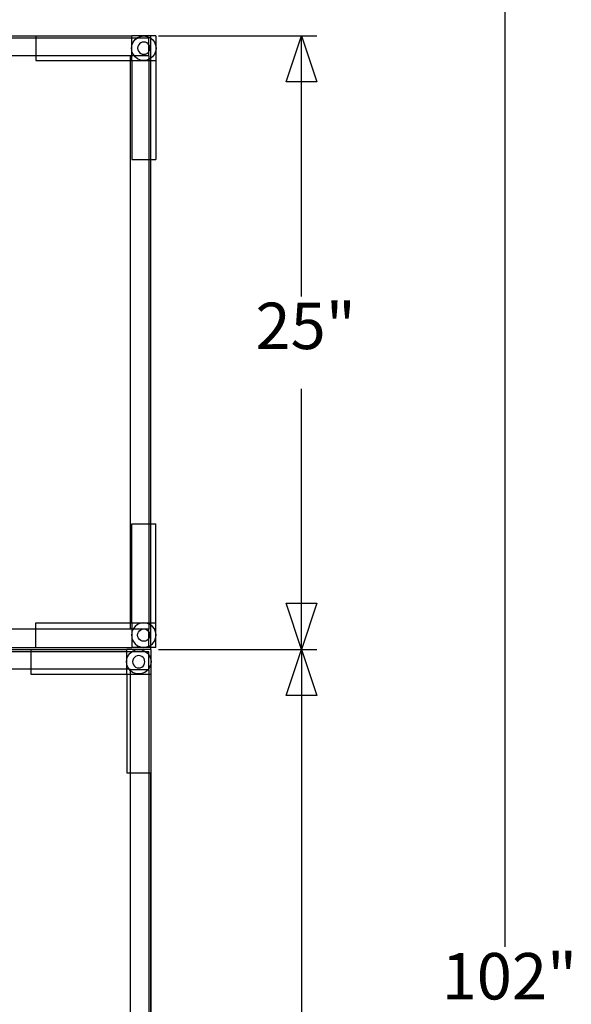
# Model space of a CAD drawing. Extents: x -61 to 57, y -64 to 60.
# Drawn here: x 34 to 57, y -7 to 33 of the extents above; entities that cross this region are included whole.
import ezdxf

# ---------------------------------------------------------------- set-up
doc = ezdxf.new("R2010")
doc.units = 0
doc.header["$MEASUREMENT"] = 0
doc.layers.get('0').update_dxf_attribs({"linetype": 'CONTINUOUS'})
doc.styles.add('ARIAL', font='Arial')

msp = doc.modelspace()

# ---------------------------------------------------------------- linework, layer by layer
at = {"color": 250}
for p, q in [((53.799, 44.19), (53.799, -4.933)), ((39.679, 32.19), (46.136, 32.19)), ((45.511, 21.567), (45.511, 32.19)), ((45.511, 7.19), (45.511, 17.813)), ((39.366, 6.877), (39.366, -63.887)), ((39.679, 7.19), (46.136, 7.19)), ((39.679, 7.19), (46.136, 7.19)), ((45.511, 7.19), (45.511, -23.433))]:
    msp.add_line(p, q, dxfattribs=at)
for p, q in [((33.571, 32.19), (34.689, 32.19)), ((33.571, 32.112), (34.689, 32.112)), ((34.689, 32.19), (38.594, 32.19)), ((34.689, 32.19), (34.689, 32.112)), ((34.689, 32.112), (34.689, 31.37)), ((34.689, 32.112), (38.594, 32.112)), ((39.366, 32.19), (38.594, 32.19)), ((38.594, 32.112), (38.594, 32.19)), ((38.594, 31.776), (38.594, 32.112)), ((38.594, 32.112), (38.822, 32.112)), ((38.729, 32.04), (38.822, 32.112)), ((38.822, 32.112), (38.833, 32.12)), ((38.822, 32.112), (39.286, 32.112)), ((38.833, 32.12), (38.953, 32.17)), ((38.953, 32.17), (39.083, 32.187)), ((39.083, 32.187), (39.212, 32.17)), ((39.212, 32.17), (39.333, 32.12)), ((39.286, 31.828), (39.286, 32.112)), ((39.333, 32.12), (39.366, 32.094)), ((39.571, 32.19), (39.366, 32.19)), ((39.366, 32.094), (39.366, 32.19)), ((39.571, 32.19), (39.571, 31.776)), ((38.583, 31.687), (38.594, 31.776)), ((38.594, 31.776), (38.6, 31.816)), ((38.594, 31.597), (38.594, 31.776)), ((38.6, 31.816), (38.65, 31.937)), ((38.65, 31.937), (38.729, 32.04)), ((38.841, 31.751), (38.833, 31.687)), ((38.866, 31.812), (38.841, 31.751)), ((38.906, 31.863), (38.866, 31.812)), ((38.958, 31.903), (38.906, 31.863)), ((39.018, 31.928), (38.958, 31.903)), ((39.083, 31.937), (39.018, 31.928)), ((39.147, 31.928), (39.083, 31.937)), ((39.208, 31.903), (39.147, 31.928)), ((39.259, 31.863), (39.208, 31.903)), ((39.286, 31.828), (39.259, 31.863)), ((39.299, 31.812), (39.286, 31.828)), ((39.286, 31.545), (39.286, 31.828)), ((39.324, 31.751), (39.299, 31.812)), ((39.333, 31.687), (39.324, 31.751)), ((39.366, 32.094), (39.436, 32.04)), ((39.366, 31.279), (39.366, 32.094)), ((39.436, 32.04), (39.516, 31.937)), ((39.516, 31.937), (39.566, 31.816)), ((39.566, 31.816), (39.571, 31.776)), ((39.571, 31.776), (39.583, 31.687)), ((39.571, 31.776), (39.571, 31.597)), ((34.689, 31.37), (33.571, 31.37)), ((34.689, 31.37), (34.689, 31.183)), ((38.532, 31.37), (34.689, 31.37)), ((38.594, 31.37), (38.532, 31.37)), ((38.532, 31.37), (38.532, 31.183)), ((38.594, 31.597), (38.583, 31.687)), ((38.6, 31.557), (38.594, 31.597)), ((38.594, 31.37), (38.594, 31.597)), ((38.594, 31.183), (38.594, 31.37)), ((38.701, 31.37), (38.594, 31.37)), ((38.65, 31.437), (38.6, 31.557)), ((38.701, 31.37), (38.65, 31.437)), ((38.729, 31.333), (38.701, 31.37)), ((39.286, 31.37), (38.701, 31.37)), ((38.833, 31.254), (38.729, 31.333)), ((38.833, 31.687), (38.841, 31.622)), ((38.841, 31.622), (38.866, 31.562)), ((38.866, 31.562), (38.906, 31.51)), ((38.906, 31.51), (38.958, 31.47)), ((38.958, 31.47), (39.018, 31.445)), ((39.018, 31.445), (39.083, 31.437)), ((39.083, 31.437), (39.147, 31.445)), ((39.147, 31.445), (39.208, 31.47)), ((39.208, 31.47), (39.259, 31.51)), ((39.259, 31.51), (39.286, 31.545)), ((39.286, 31.545), (39.299, 31.562)), ((39.286, 31.37), (39.286, 31.545)), ((39.286, 31.37), (39.286, 31.235)), ((39.299, 31.562), (39.324, 31.622)), ((39.324, 31.622), (39.333, 31.687)), ((39.436, 31.333), (39.366, 31.279)), ((39.516, 31.437), (39.436, 31.333)), ((39.566, 31.557), (39.516, 31.437)), ((39.571, 31.597), (39.566, 31.557)), ((39.583, 31.687), (39.571, 31.597)), ((39.571, 31.597), (39.571, 31.183)), ((34.689, 31.183), (38.532, 31.183)), ((38.532, 31.183), (38.594, 31.183)), ((38.532, 31.183), (38.532, 8.275)), ((38.594, 31.183), (38.594, 27.157)), ((38.594, 31.183), (39.286, 31.183)), ((38.953, 31.204), (38.833, 31.254)), ((39.083, 31.187), (38.953, 31.204)), ((39.212, 31.204), (39.083, 31.187)), ((39.286, 31.235), (39.212, 31.204)), ((39.333, 31.254), (39.286, 31.235)), ((39.286, 31.235), (39.286, 31.183)), ((39.286, 31.183), (39.366, 31.183)), ((39.286, 31.183), (39.286, 27.157)), ((39.366, 31.279), (39.333, 31.254)), ((39.366, 31.183), (39.366, 31.279)), ((39.366, 31.183), (39.571, 31.183)), ((39.366, 27.157), (39.366, 31.183)), ((39.571, 31.183), (39.571, 27.157)), ((38.594, 27.157), (39.286, 27.157)), ((39.286, 27.157), (39.366, 27.157)), ((39.286, 27.157), (39.286, 12.301)), ((39.366, 27.157), (39.571, 27.157)), ((39.366, 12.301), (39.366, 27.157)), ((38.594, 8.275), (38.594, 12.301)), ((38.594, 12.301), (39.286, 12.301)), ((39.286, 12.301), (39.366, 12.301)), ((39.286, 12.301), (39.286, 8.275)), ((39.366, 12.301), (39.571, 12.301)), ((39.366, 8.275), (39.366, 12.301)), ((39.571, 8.275), (39.571, 12.301)), ((34.689, 8.275), (38.532, 8.275)), ((34.689, 8.01), (34.689, 8.275)), ((38.532, 8.275), (38.594, 8.275)), ((38.532, 8.275), (38.532, 8.01)), ((38.594, 8.275), (38.594, 8.01)), ((38.594, 8.275), (39.286, 8.275)), ((38.729, 8.125), (38.65, 8.021)), ((38.833, 8.204), (38.729, 8.125)), ((38.953, 8.254), (38.833, 8.204)), ((39.083, 8.271), (38.953, 8.254)), ((39.212, 8.254), (39.083, 8.271)), ((39.286, 8.224), (39.212, 8.254)), ((39.286, 8.275), (39.366, 8.275)), ((39.286, 8.275), (39.286, 8.224)), ((39.333, 8.204), (39.286, 8.224)), ((39.286, 8.224), (39.286, 8.01)), ((39.366, 8.179), (39.333, 8.204)), ((39.366, 8.275), (39.571, 8.275)), ((39.366, 8.179), (39.366, 8.275)), ((39.436, 8.125), (39.366, 8.179)), ((39.366, 7.364), (39.366, 8.179)), ((39.516, 8.021), (39.436, 8.125)), ((39.571, 7.861), (39.571, 8.275)), ((34.689, 8.01), (32.196, 8.01)), ((34.689, 7.268), (34.689, 8.01)), ((38.532, 8.01), (34.689, 8.01)), ((38.594, 8.01), (38.532, 8.01)), ((38.594, 7.861), (38.583, 7.771)), ((38.583, 7.771), (38.594, 7.682)), ((38.594, 8.01), (38.594, 7.861)), ((38.645, 8.01), (38.594, 8.01)), ((38.6, 7.901), (38.594, 7.861)), ((38.594, 7.861), (38.594, 7.682)), ((38.594, 7.682), (38.6, 7.642)), ((38.594, 7.682), (38.594, 7.268)), ((38.645, 8.01), (38.6, 7.901)), ((38.6, 7.642), (38.65, 7.521)), ((38.65, 8.021), (38.645, 8.01)), ((39.01, 8.01), (38.645, 8.01)), ((38.833, 7.771), (38.841, 7.836)), ((38.841, 7.707), (38.833, 7.771)), ((38.841, 7.836), (38.866, 7.896)), ((38.866, 7.646), (38.841, 7.707)), ((38.866, 7.896), (38.906, 7.948)), ((38.906, 7.595), (38.866, 7.646)), ((38.906, 7.948), (38.958, 7.988)), ((38.958, 7.988), (39.01, 8.01)), ((39.01, 8.01), (39.018, 8.013)), ((39.155, 8.01), (39.01, 8.01)), ((39.018, 8.013), (39.083, 8.021)), ((39.083, 8.021), (39.147, 8.013)), ((39.147, 8.013), (39.155, 8.01)), ((39.155, 8.01), (39.208, 7.988)), ((39.286, 8.01), (39.155, 8.01)), ((39.208, 7.988), (39.259, 7.948)), ((39.259, 7.948), (39.286, 7.913)), ((39.286, 7.63), (39.259, 7.595)), ((39.286, 7.913), (39.286, 8.01)), ((39.286, 7.913), (39.299, 7.896)), ((39.286, 7.63), (39.286, 7.913)), ((39.299, 7.646), (39.286, 7.63)), ((39.286, 7.319), (39.286, 7.63)), ((39.299, 7.896), (39.324, 7.836)), ((39.324, 7.707), (39.299, 7.646)), ((39.324, 7.836), (39.333, 7.771)), ((39.333, 7.771), (39.324, 7.707)), ((39.566, 7.901), (39.516, 8.021)), ((39.516, 7.521), (39.566, 7.642)), ((39.571, 7.861), (39.566, 7.901)), ((39.566, 7.642), (39.571, 7.682)), ((39.583, 7.771), (39.571, 7.861)), ((39.571, 7.682), (39.571, 7.861)), ((39.571, 7.682), (39.583, 7.771)), ((39.571, 7.268), (39.571, 7.682)), ((20.249, 7.268), (34.689, 7.268)), ((34.689, 7.268), (38.594, 7.268)), ((39.286, 7.268), (38.594, 7.268)), ((38.65, 7.521), (38.729, 7.418)), ((38.729, 7.418), (38.833, 7.338)), ((38.833, 7.338), (38.953, 7.288)), ((38.958, 7.555), (38.906, 7.595)), ((38.953, 7.288), (39.083, 7.271)), ((39.018, 7.53), (38.958, 7.555)), ((39.083, 7.521), (39.018, 7.53)), ((39.147, 7.53), (39.083, 7.521)), ((39.083, 7.271), (39.212, 7.288)), ((39.208, 7.555), (39.147, 7.53)), ((39.259, 7.595), (39.208, 7.555)), ((39.212, 7.288), (39.286, 7.319)), ((39.286, 7.319), (39.333, 7.338)), ((39.286, 7.268), (39.286, 7.319)), ((39.366, 7.268), (39.286, 7.268)), ((39.333, 7.338), (39.366, 7.364)), ((39.366, 7.364), (39.436, 7.418)), ((39.366, 7.268), (39.366, 7.364)), ((39.366, 7.19), (39.366, 7.268)), ((39.571, 7.268), (39.366, 7.268)), ((39.436, 7.418), (39.516, 7.521)), ((20.249, 7.19), (34.484, 7.19)), ((20.249, 7.11), (34.484, 7.11)), ((34.484, 7.19), (38.39, 7.19)), ((34.484, 7.19), (34.484, 7.11)), ((34.484, 7.11), (34.484, 6.378)), ((34.484, 7.11), (38.39, 7.11)), ((39.366, 7.19), (38.39, 7.19)), ((38.39, 7.11), (38.39, 7.19)), ((38.39, 6.776), (38.39, 7.11)), ((38.39, 7.11), (38.616, 7.11)), ((38.395, 6.816), (38.445, 6.937)), ((38.445, 6.937), (38.524, 7.04)), ((38.524, 7.04), (38.616, 7.11)), ((38.616, 7.11), (38.628, 7.12)), ((38.616, 7.11), (39.14, 7.11)), ((38.628, 7.12), (38.749, 7.17)), ((38.701, 6.863), (38.661, 6.812)), ((38.753, 6.903), (38.701, 6.863)), ((38.749, 7.17), (38.878, 7.187)), ((38.813, 6.928), (38.753, 6.903)), ((38.878, 6.937), (38.813, 6.928)), ((38.878, 7.187), (39.007, 7.17)), ((38.943, 6.928), (38.878, 6.937)), ((39.003, 6.903), (38.943, 6.928)), ((39.055, 6.863), (39.003, 6.903)), ((39.007, 7.17), (39.128, 7.12)), ((39.094, 6.812), (39.055, 6.863)), ((39.128, 7.12), (39.14, 7.11)), ((39.14, 7.11), (39.232, 7.04)), ((39.14, 7.11), (39.287, 7.11)), ((39.232, 7.04), (39.287, 6.968)), ((39.287, 6.968), (39.287, 7.11)), ((39.287, 6.968), (39.311, 6.937)), ((39.287, 6.405), (39.287, 6.968)), ((39.311, 6.937), (39.361, 6.816)), ((39.366, 7.19), (39.366, 6.779)), ((38.378, 6.687), (38.39, 6.776)), ((38.39, 6.597), (38.378, 6.687)), ((38.39, 6.776), (38.395, 6.816)), ((38.39, 6.597), (38.39, 6.776)), ((38.395, 6.557), (38.39, 6.597)), ((38.39, 6.378), (38.39, 6.597)), ((38.445, 6.437), (38.395, 6.557)), ((38.49, 6.378), (38.445, 6.437)), ((38.637, 6.751), (38.628, 6.687)), ((38.628, 6.687), (38.637, 6.622)), ((38.661, 6.812), (38.637, 6.751)), ((38.637, 6.622), (38.661, 6.562)), ((38.661, 6.562), (38.701, 6.51)), ((38.701, 6.51), (38.753, 6.47)), ((38.753, 6.47), (38.813, 6.445)), ((38.813, 6.445), (38.878, 6.437)), ((38.878, 6.437), (38.943, 6.445)), ((38.943, 6.445), (39.003, 6.47)), ((39.003, 6.47), (39.055, 6.51)), ((39.055, 6.51), (39.094, 6.562)), ((39.119, 6.751), (39.094, 6.812)), ((39.094, 6.562), (39.119, 6.622)), ((39.128, 6.687), (39.119, 6.751)), ((39.119, 6.622), (39.128, 6.687)), ((39.311, 6.437), (39.287, 6.405)), ((39.361, 6.557), (39.311, 6.437)), ((39.361, 6.816), (39.366, 6.779)), ((39.366, 6.594), (39.361, 6.557)), ((39.366, 6.779), (39.366, 6.778)), ((39.366, 6.778), (39.378, 6.687)), ((39.366, 6.778), (39.366, 6.596)), ((39.378, 6.687), (39.366, 6.596)), ((39.366, 6.596), (39.366, 6.594)), ((39.366, 6.594), (39.366, 6.183)), ((34.484, 6.378), (20.249, 6.378)), ((34.484, 6.378), (34.484, 6.183)), ((38.39, 6.378), (34.484, 6.378)), ((34.484, 6.183), (38.39, 6.183)), ((38.39, 6.183), (38.39, 6.378)), ((38.49, 6.378), (38.39, 6.378)), ((38.39, 6.183), (38.39, 2.157)), ((38.39, 6.183), (38.533, 6.183)), ((38.524, 6.333), (38.49, 6.378)), ((38.533, 6.378), (38.49, 6.378)), ((38.533, 6.327), (38.524, 6.333)), ((38.533, 6.353), (38.533, 6.378)), ((39.247, 6.353), (38.533, 6.353)), ((38.533, 6.353), (38.533, 6.327)), ((38.628, 6.254), (38.533, 6.327)), ((38.533, 6.327), (38.533, 6.183)), ((38.533, 6.183), (39.287, 6.183)), ((38.533, 6.183), (38.533, 2.157)), ((38.749, 6.204), (38.628, 6.254)), ((38.878, 6.187), (38.749, 6.204)), ((39.007, 6.204), (38.878, 6.187)), ((39.128, 6.254), (39.007, 6.204)), ((39.232, 6.333), (39.128, 6.254)), ((39.247, 6.353), (39.232, 6.333)), ((39.287, 6.405), (39.247, 6.353)), ((39.287, 6.353), (39.247, 6.353)), ((39.287, 6.353), (39.287, 6.405)), ((39.287, 6.353), (39.287, 6.183)), ((39.287, 6.183), (39.366, 6.183)), ((39.287, 6.183), (39.287, 2.157)), ((39.366, 6.183), (39.366, 2.157)), ((38.39, 2.157), (38.533, 2.157)), ((38.533, 2.157), (39.287, 2.157)), ((38.533, 2.157), (38.533, -24.81)), ((39.287, 2.157), (39.366, 2.157)), ((39.287, 2.157), (39.287, -24.81)), ((39.366, -24.81), (39.366, 2.157))]:
    msp.add_line(p, q)

# ---------------------------------------------------------------- texts
at = {"color": 250, "char_height": 1.8915, "attachment_point": 7, "style": 'ARIAL'}
for s, insert in [('25"', (43.634, 18.835)), ('102"', (51.219, -7.665))]:
    msp.add_mtext(s, dxfattribs=dict(at, insert=insert))

# ---------------------------------------------------------------- meshes
at = {"color": 250}
mesh = msp.add_polyface(dxfattribs=at)
corners = [(46.136, 30.313), (44.885, 30.313), (45.511, 32.19)]
mesh.append_faces([[corners[k] for k in face] for face in [(0, 1, 2)]], dxfattribs={"color": 250})
mesh = msp.add_polyface(dxfattribs=at)
corners = [(46.136, 9.067), (45.511, 7.19), (44.885, 9.067)]
mesh.append_faces([[corners[k] for k in face] for face in [(0, 1, 2)]], dxfattribs={"color": 250})
mesh = msp.add_polyface(dxfattribs=at)
corners = [(46.136, 5.313), (44.885, 5.313), (45.511, 7.19)]
mesh.append_faces([[corners[k] for k in face] for face in [(0, 1, 2)]], dxfattribs={"color": 250})

doc.saveas('drawing.dxf')
